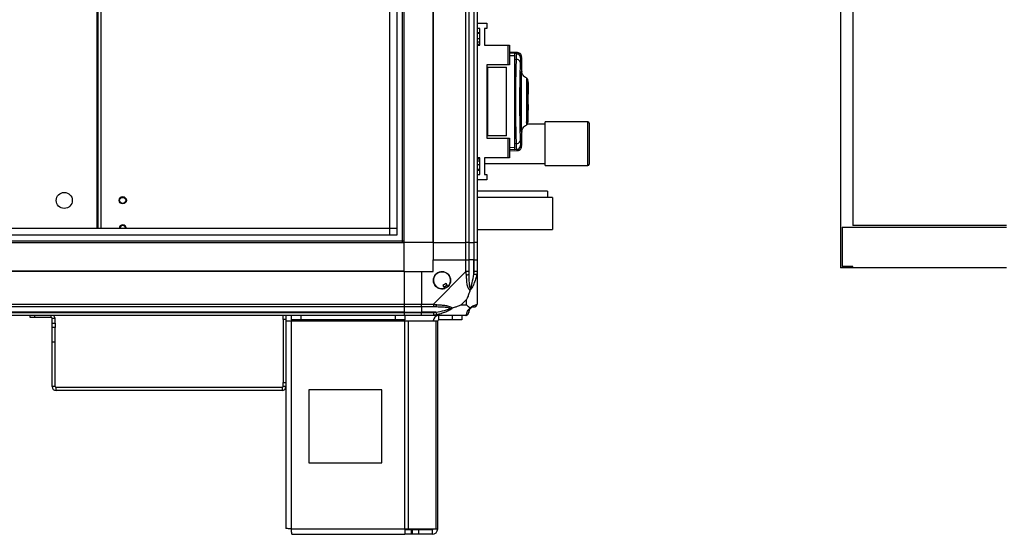
# Model space of a CAD drawing. Units: millimetres. Extents: x 244 to 8800, y 566 to 5301.
# Drawn here: x 5525 to 6198, y 2252 to 2605 of the extents above; entities that cross this region are included whole.
import ezdxf

# ---------------------------------------------------------------- set-up
doc = ezdxf.new("R2010")
doc.units = ezdxf.units.MM

msp = doc.modelspace()

# ---------------------------------------------------------------- linework, layer by layer
at = {"linetype": 'Continuous', "lineweight": 25}
for p, q in [((5807.66, 3447.48), (5807.66, 2452.48)), ((5829.91, 2452.48), (5829.91, 3447.48)), ((5831.91, 3447.48), (5831.91, 2452.48)), ((5835.41, 3447.48), (5835.41, 2452.48)), ((5835.66, 2452.48), (5835.66, 3447.48)), ((5837.66, 3447.48), (5837.66, 2452.48)), ((5787.66, 2452.48), (5787.66, 2920.58)), ((5807.31, 2921.59), (5807.31, 2452.48)), ((6086.35, 2918.98), (6086.35, 2434.98)), ((6094.85, 2918.98), (6094.85, 2463.98)), ((5777.89, 2462.25), (5777.89, 2900.58)), ((5777.98, 2457.44), (5777.98, 2900.58)), ((5782.7, 2900.58), (5782.7, 2457.44)), ((5786.66, 2452.48), (5786.66, 2900.77)), ((5577.45, 2893.52), (5577.45, 2462.25)), ((5578.16, 2894.22), (5578.16, 2462.25)), ((5580.16, 2894.22), (5580.16, 2462.25)), ((5837.66, 2602.66), (5844.41, 2602.66)), ((5844.41, 2602.66), (5844.41, 2598.91)), ((5839.41, 2598.91), (5837.66, 2598.91)), ((5839.41, 2595.98), (5837.66, 2595.98)), ((5839.41, 2595.64), (5837.66, 2595.64)), ((5839.41, 2587.66), (5839.41, 2598.91)), ((5844.41, 2598.91), (5842.66, 2598.91)), ((5842.66, 2598.91), (5842.66, 2587.66)), ((5837.66, 2592.23), (5839.41, 2592.23)), ((5839.41, 2589.61), (5837.66, 2589.61)), ((5839.41, 2588.15), (5837.66, 2588.15)), ((5837.66, 2587.66), (5839.41, 2587.66)), ((5842.66, 2587.66), (5844.41, 2587.66)), ((5844.41, 2587.66), (5844.41, 2587.51)), ((5844.41, 2587.51), (5858.86, 2587.51)), ((5858.86, 2574.18), (5858.86, 2587.51)), ((5858.86, 2587.51), (5859.86, 2587.51)), ((5859.86, 2587.51), (5859.86, 2574.18)), ((5865.34, 2582.56), (5859.86, 2582.84)), ((5864.62, 2581.92), (5859.86, 2582.17)), ((5859.86, 2580.61), (5863.16, 2580.43)), ((5864.62, 2581.92), (5864.88, 2581.84)), ((5865.22, 2582.53), (5865.22, 2582.54)), ((5844.41, 2574.18), (5844.41, 2523.78)), ((5858.86, 2574.18), (5844.41, 2574.18)), ((5859.86, 2574.18), (5858.86, 2574.18)), ((5863.16, 2577.91), (5864.35, 2577.84)), ((5863.16, 2577.91), (5863.16, 2520.05)), ((5868.1, 2579.2), (5868.1, 2579.22)), ((5868.1, 2579.22), (5868.1, 2579.2)), ((5868.16, 2569.56), (5868.16, 2579.2)), ((5844.41, 2572.48), (5844.86, 2572.48)), ((5844.86, 2572.48), (5844.86, 2525.48)), ((5844.86, 2572.48), (5857.86, 2572.48)), ((5857.86, 2525.48), (5857.86, 2572.48)), ((5867.23, 2533.98), (5867.23, 2563.98)), ((5867.28, 2564.98), (5867.75, 2564.98)), ((5867.28, 2563.98), (5867.28, 2533.98)), ((5867.78, 2563.98), (5867.28, 2563.98)), ((5867.78, 2563.98), (5867.78, 2533.98)), ((5871.83, 2561.64), (5871.82, 2563.35)), ((5872.56, 2563.18), (5872.16, 2563.18)), ((5872.56, 2562.03), (5872.16, 2562.03)), ((5872.56, 2562.03), (5872.56, 2563.18)), ((5872.56, 2562.03), (5872.56, 2559.16)), ((5872.56, 2559.16), (5872.16, 2559.16)), ((5872.56, 2559.07), (5872.16, 2559.07)), ((5872.56, 2553.98), (5872.16, 2553.98)), ((5872.56, 2559.16), (5872.56, 2559.07)), ((5872.56, 2559.07), (5872.56, 2553.98)), ((5872.56, 2550.38), (5872.56, 2553.98)), ((5871.66, 2552.98), (5871.66, 2552.48)), ((5871.66, 2545.48), (5871.66, 2552.48)), ((5871.66, 2551.98), (5872.16, 2551.98)), ((5872.16, 2550.38), (5872.56, 2550.38)), ((5872.16, 2546.98), (5872.56, 2546.98)), ((5872.56, 2546.98), (5872.56, 2550.38)), ((5872.56, 2546.98), (5872.56, 2543.11)), ((5872.16, 2545.98), (5871.66, 2545.98)), ((5871.66, 2544.98), (5871.66, 2545.48)), ((5872.56, 2543.11), (5872.16, 2543.11)), ((5872.56, 2539.98), (5872.56, 2543.11)), ((5867.28, 2533.98), (5867.78, 2533.98)), ((5871.49, 2534.69), (5871.49, 2535.07)), ((5871.82, 2533.59), (5871.82, 2534.68)), ((5871.92, 2534.68), (5871.92, 2534.8)), ((5871.93, 2533.59), (5871.93, 2533.84)), ((5872.16, 2539.98), (5872.56, 2539.98)), ((5872.16, 2537.18), (5872.56, 2537.18)), ((5872.56, 2536.68), (5872.16, 2536.68)), ((5872.16, 2534.78), (5872.56, 2534.78)), ((5884.33, 2533.58), (5872.16, 2533.59)), ((5872.56, 2537.18), (5872.56, 2539.98)), ((5872.56, 2536.68), (5872.56, 2537.18)), ((5872.56, 2534.78), (5872.56, 2536.68)), ((5913.33, 2535.06), (5884.33, 2535.08)), ((5867.75, 2532.98), (5867.28, 2532.98)), ((5868.16, 2518.76), (5868.16, 2528.36)), ((5844.86, 2525.48), (5844.41, 2525.48)), ((5844.41, 2523.78), (5858.86, 2523.78)), ((5857.86, 2525.48), (5844.86, 2525.48)), ((5858.86, 2510.46), (5858.86, 2523.78)), ((5858.86, 2523.78), (5859.86, 2523.78)), ((5859.86, 2523.78), (5859.86, 2510.46)), ((5864.35, 2520.12), (5863.16, 2520.05)), ((5863.16, 2517.53), (5859.86, 2517.35)), ((5864.62, 2516.04), (5859.86, 2515.79)), ((5859.86, 2515.12), (5865.34, 2515.41)), ((5864.6, 2516.07), (5863.16, 2516)), ((5864.57, 2516.2), (5864.6, 2516.07)), ((5864.88, 2516.12), (5864.62, 2516.04)), ((5865.22, 2515.42), (5865.22, 2515.43)), ((5868.1, 2518.75), (5868.1, 2518.76)), ((5839.41, 2510.31), (5837.66, 2510.31)), ((5837.66, 2509.82), (5839.41, 2509.82)), ((5837.66, 2508.35), (5839.41, 2508.35)), ((5839.41, 2499.06), (5839.41, 2510.31)), ((5844.41, 2510.31), (5842.66, 2510.31)), ((5842.66, 2510.31), (5842.66, 2499.06)), ((5842.66, 2506.61), (5884.31, 2506.58)), ((5858.86, 2510.46), (5844.41, 2510.46)), ((5844.41, 2510.46), (5844.41, 2510.31)), ((5859.86, 2510.46), (5858.86, 2510.46)), ((5839.41, 2505.73), (5837.66, 2505.73)), ((5839.41, 2502.32), (5837.66, 2502.32)), ((5837.66, 2501.98), (5839.41, 2501.98)), ((5884.31, 2505.08), (5913.31, 2505.06)), ((5837.66, 2499.06), (5839.41, 2499.06)), ((5844.41, 2495.31), (5837.66, 2495.31)), ((5842.66, 2499.06), (5844.41, 2499.06)), ((5844.41, 2499.06), (5844.41, 2495.31)), ((5885.76, 2487.67), (5837.66, 2487.67)), ((5885.76, 2487.67), (5885.76, 2483.26)), ((5889.16, 2483.27), (5837.66, 2483.21)), ((4877.62, 2462.16), (5782.7, 2462.16)), ((4882.43, 2462.25), (5777.89, 2462.25)), ((5837.66, 2461.21), (5889.18, 2461.27)), ((6087.35, 2462.98), (6087.35, 2435.98)), ((6087.35, 2462.98), (6199.85, 2462.98)), ((6199.85, 2463.98), (6094.85, 2463.98)), ((4872.66, 2453.48), (5787.66, 2453.48)), ((4872.66, 2452.48), (5787.66, 2452.48)), ((5782.7, 2457.44), (4877.62, 2457.44)), ((5807.31, 2452.48), (5787.66, 2452.48)), ((5787.66, 2432.83), (5787.66, 2452.48)), ((5807.66, 2452.48), (5807.31, 2452.48)), ((5807.66, 2452.48), (5829.91, 2452.48)), ((5807.66, 2452.48), (5807.66, 2440.48)), ((5831.91, 2452.48), (5829.91, 2452.48)), ((5829.91, 2440.48), (5829.91, 2452.48)), ((5831.91, 2452.48), (5835.41, 2452.48)), ((5831.91, 2452.48), (5831.91, 2440.48)), ((5835.41, 2452.48), (5835.66, 2452.48)), ((5835.41, 2452.48), (5835.41, 2440.48)), ((5837.66, 2452.48), (5835.66, 2452.48)), ((5835.66, 2440.48), (5835.66, 2452.48)), ((5837.66, 2452.48), (5837.66, 2440.48)), ((5807.66, 2432.48), (5807.66, 2440.48)), ((5807.66, 2440.48), (5829.91, 2440.48)), ((5829.91, 2432.43), (5829.91, 2440.48)), ((5829.91, 2440.48), (5831.91, 2440.48)), ((5831.91, 2440.48), (5831.91, 2432.43)), ((5835.41, 2440.48), (5831.91, 2440.48)), ((5835.41, 2430.71), (5835.41, 2440.48)), ((5835.66, 2440.48), (5835.41, 2440.48)), ((5835.66, 2432.43), (5835.66, 2440.48)), ((5835.66, 2440.48), (5837.66, 2440.48)), ((5837.66, 2440.48), (5837.66, 2432.43)), ((5787.66, 2432.83), (4872.66, 2432.83)), ((5787.66, 2432.48), (4872.66, 2432.48)), ((5787.66, 2432.48), (5787.66, 2432.83)), ((5787.66, 2432.48), (5787.66, 2410.23)), ((5787.66, 2432.48), (5799.66, 2432.48)), ((5799.66, 2432.48), (5799.66, 2410.23)), ((5799.66, 2432.48), (5807.66, 2432.48)), ((5807.71, 2410.23), (5829.91, 2432.43)), ((5837.66, 2432.43), (5837.66, 2410.23)), ((6094.85, 2434.98), (6086.35, 2434.98)), ((6094.85, 2435.98), (6087.35, 2435.98)), ((6094.85, 2434.98), (6094.85, 2435.98)), ((6199.85, 2434.98), (6094.85, 2434.98)), ((5816.44, 2424.23), (5814.29, 2422.96)), ((5814.29, 2422.96), (5815.49, 2420.92)), ((5817.65, 2422.2), (5816.44, 2424.23)), ((5830.48, 2413.36), (5826.78, 2409.67)), ((5830.48, 2409.67), (5830.48, 2413.36)), ((4872.66, 2410.23), (5787.66, 2410.23)), ((5787.66, 2408.23), (4872.66, 2408.23)), ((5787.66, 2410.23), (5787.66, 2408.23)), ((5787.66, 2410.23), (5799.66, 2410.23)), ((5787.66, 2408.23), (5787.66, 2404.73)), ((5799.66, 2408.23), (5787.66, 2408.23)), ((5799.66, 2410.23), (5807.71, 2410.23)), ((5799.66, 2408.23), (5799.66, 2410.23)), ((5807.71, 2408.23), (5799.66, 2408.23)), ((5799.66, 2408.23), (5799.66, 2404.73)), ((5826.78, 2409.67), (5830.48, 2409.67)), ((5787.66, 2404.73), (4872.66, 2404.73)), ((4872.66, 2404.48), (5787.66, 2404.48)), ((5787.66, 2402.48), (4872.66, 2402.48)), ((5531.86, 2400.98), (5531.86, 2402.48)), ((5534.75, 2400.98), (5531.86, 2400.98)), ((5534.75, 2402.48), (5534.75, 2400.98)), ((5546.15, 2400.98), (5534.75, 2400.98)), ((5546.15, 2400.98), (5546.15, 2402.48)), ((5548.86, 2400.27), (5546.86, 2400.27)), ((5546.86, 2397.1), (5546.86, 2400.27)), ((5548.86, 2397.1), (5548.86, 2400.27)), ((5704.86, 2399.65), (5704.86, 2402.48)), ((5704.86, 2399.65), (5704.86, 2356.52)), ((5706.86, 2399.65), (5704.86, 2399.65)), ((5706.86, 2402.48), (5706.86, 2399.65)), ((5706.86, 2399.65), (5706.86, 2356.52)), ((5706.86, 2398.68), (5710.66, 2398.68)), ((5710.66, 2399.48), (5710.66, 2402.48)), ((5717.03, 2399.48), (5710.66, 2399.48)), ((5710.66, 2399.48), (5710.66, 2398.68)), ((5710.66, 2398.68), (5788.09, 2398.68)), ((5710.66, 2256.28), (5710.66, 2398.68)), ((5717.03, 2402.48), (5717.03, 2399.48)), ((5781.72, 2399.48), (5717.03, 2399.48)), ((5781.72, 2399.48), (5781.72, 2402.48)), ((5788.09, 2399.48), (5781.72, 2399.48)), ((5787.66, 2404.73), (5787.66, 2404.48)), ((5787.66, 2404.73), (5799.66, 2404.73)), ((5787.66, 2404.48), (5787.66, 2402.48)), ((5787.66, 2404.48), (5799.66, 2404.48)), ((5799.66, 2402.48), (5787.66, 2402.48)), ((5788.09, 2402.48), (5788.09, 2399.48)), ((5788.09, 2398.68), (5788.09, 2399.48)), ((5788.09, 2256.28), (5788.09, 2398.68)), ((5788.09, 2398.68), (5790.78, 2398.68)), ((5790.78, 2256.28), (5790.78, 2398.68)), ((5790.78, 2398.68), (5809.55, 2398.68)), ((5809.44, 2404.73), (5799.66, 2404.73)), ((5799.66, 2404.73), (5799.66, 2404.48)), ((5799.66, 2404.48), (5807.71, 2404.48)), ((5799.66, 2402.48), (5799.66, 2404.48)), ((5807.71, 2402.48), (5799.66, 2402.48)), ((5829.91, 2402.48), (5807.71, 2402.48)), ((5809.55, 2256.28), (5809.55, 2398.68)), ((5809.55, 2398.68), (5810.66, 2398.68)), ((5810.66, 2256.28), (5810.66, 2398.68)), ((5811.46, 2399.48), (5811.46, 2402.48)), ((5820.8, 2399.48), (5811.46, 2399.48)), ((5820.8, 2399.48), (5820.8, 2402.48)), ((5827.16, 2399.48), (5820.8, 2399.48)), ((5827.16, 2402.48), (5827.16, 2399.48)), ((5546.86, 2397.1), (5548.86, 2397.1)), ((5546.86, 2394.27), (5546.86, 2397.1)), ((5548.86, 2394.27), (5546.86, 2394.27)), ((5546.86, 2384.27), (5546.86, 2394.27)), ((5548.86, 2397.1), (5548.86, 2394.27)), ((5548.86, 2384.27), (5548.86, 2394.27)), ((5546.86, 2384.27), (5548.86, 2384.27)), ((5546.86, 2353.69), (5546.86, 2384.27)), ((5548.86, 2353.69), (5548.86, 2384.27)), ((5548.86, 2353.69), (5546.86, 2353.69)), ((5549.57, 2350.98), (5549.57, 2352.98)), ((5704.15, 2352.98), (5549.57, 2352.98)), ((5704.15, 2352.98), (5704.15, 2350.98)), ((5704.86, 2356.52), (5706.86, 2356.52)), ((5704.86, 2353.69), (5704.86, 2356.52)), ((5706.86, 2353.69), (5704.86, 2353.69)), ((5706.86, 2356.52), (5706.86, 2353.69)), ((5706.86, 2353.69), (5706.86, 2256.48)), ((5722.48, 2351.48), (5722.48, 2301.48)), ((5772.48, 2351.48), (5722.48, 2351.48)), ((5772.48, 2301.48), (5772.48, 2351.48)), ((5704.15, 2350.98), (5549.57, 2350.98)), ((5722.48, 2301.48), (5772.48, 2301.48)), ((5710.66, 2256.28), (5788.09, 2256.28)), ((5710.86, 2252.48), (5788.09, 2252.48)), ((5788.09, 2256.28), (5788.09, 2252.48)), ((5788.09, 2256.28), (5790.78, 2256.28)), ((5792.45, 2255.48), (5788.09, 2255.48)), ((5792.45, 2252.48), (5788.09, 2252.48)), ((5790.78, 2256.28), (5809.55, 2256.28)), ((5792.45, 2255.48), (5792.45, 2252.48)), ((5793.16, 2255.48), (5792.45, 2255.48)), ((5793.16, 2252.48), (5792.45, 2252.48)), ((5793.16, 2255.48), (5793.16, 2252.48)), ((5797.53, 2255.48), (5793.16, 2255.48)), ((5797.53, 2252.48), (5793.16, 2252.48)), ((5797.53, 2255.48), (5797.53, 2252.48)), ((5806.86, 2255.48), (5797.53, 2255.48)), ((5806.86, 2252.48), (5797.53, 2252.48)), ((5806.86, 2255.48), (5806.86, 2252.48)), ((5809.55, 2256.28), (5810.66, 2256.28))]:
    msp.add_line(p, q, dxfattribs=at)
at = {"linetype": 'Continuous', "lineweight": 25, "flags": 128}
for points in [[(5864.6, 2581.89), (5863.88, 2581.92), (5863.16, 2581.96)], [(5884.31, 2505.08), (5884.31, 2505.24), (5884.31, 2505.74), (5884.31, 2506.59), (5884.31, 2507.74), (5884.31, 2509.19), (5884.31, 2510.89), (5884.32, 2512.81), (5884.32, 2514.9), (5884.32, 2517.11), (5884.32, 2519.39), (5884.32, 2521.68), (5884.32, 2523.94), (5884.33, 2526.11), (5884.33, 2528.13), (5884.33, 2529.97), (5884.33, 2531.58), (5884.33, 2532.91), (5884.33, 2533.95), (5884.33, 2534.66), (5884.33, 2535.03), (5884.33, 2535.08)], [(5913.31, 2505.06), (5913.31, 2505.22), (5913.31, 2505.72), (5913.31, 2506.57), (5913.31, 2507.72), (5913.31, 2509.17), (5913.31, 2510.87), (5913.32, 2512.79), (5913.32, 2514.88), (5913.32, 2517.09), (5913.32, 2519.37), (5913.32, 2521.66), (5913.32, 2523.92), (5913.33, 2526.09), (5913.33, 2528.11), (5913.33, 2529.95), (5913.33, 2531.56), (5913.33, 2532.89), (5913.33, 2533.93), (5913.33, 2534.64), (5913.33, 2535.01), (5913.33, 2535.06)], [(5914.33, 2534.06), (5914.33, 2533.91), (5914.33, 2533.4), (5914.33, 2532.54), (5914.33, 2531.37), (5914.33, 2529.89), (5914.33, 2528.17), (5914.33, 2526.23), (5914.32, 2524.14), (5914.32, 2521.94), (5914.32, 2519.69), (5914.32, 2517.45), (5914.32, 2515.27), (5914.32, 2513.23), (5914.32, 2511.35), (5914.31, 2509.71), (5914.31, 2508.33), (5914.31, 2507.26), (5914.31, 2506.51), (5914.31, 2506.12), (5914.31, 2506.06)], [(5889.16, 2483.27), (5889.16, 2483.27), (5889.16, 2483.08), (5889.16, 2482.54), (5889.16, 2481.68), (5889.16, 2480.51), (5889.16, 2479.07), (5889.16, 2477.42), (5889.16, 2475.6), (5889.17, 2473.68), (5889.17, 2471.71), (5889.17, 2469.76), (5889.17, 2467.88), (5889.17, 2466.15), (5889.18, 2464.62), (5889.18, 2463.33), (5889.18, 2462.33), (5889.18, 2461.65), (5889.18, 2461.31), (5889.18, 2461.27)], [(5837.33, 2430.31), (5837.24, 2430.33), (5837.09, 2430.36), (5836.89, 2430.4), (5836.65, 2430.45), (5836.38, 2430.51), (5836.07, 2430.57), (5835.75, 2430.64), (5835.41, 2430.71)], [(5809.44, 2404.73), (5809.51, 2404.4), (5809.57, 2404.07), (5809.64, 2403.77), (5809.69, 2403.49), (5809.74, 2403.25), (5809.78, 2403.05), (5809.81, 2402.9), (5809.83, 2402.81)]]:
    msp.add_lwpolyline(points, dxfattribs=at)
at = {"linetype": 'Continuous', "lineweight": 25}
for centre, radius in [((5555.16, 2481.23), 5.5), ((5595.16, 2481.33), 2.5), ((5595.16, 2481.23), 2.1), ((5813.66, 2426.48), 5.88)]:
    msp.add_circle(centre, radius, dxfattribs=at)
for centre, radius, start, end in [((5864.42, 2578.87), 3, 0.19137, 65.33058), ((5864.64, 2575.15), 2.71, 19.7402, 96.15138), ((5913.33, 2534.06), 1, 359.9597, 89.9597), ((5864.64, 2522.81), 2.71, 263.84862, 340.2598), ((5864.42, 2519.09), 3, 294.67443, 359.80591), ((5913.31, 2506.06), 1, 269.9597, 359.9597), ((5595.16, 2461.98), 2.5, 6.18983, 173.81017), ((5595.16, 2461.98), 2.1, 7.37487, 172.62513), ((5813.66, 2426.48), 5.85, 312.92324, 288.24761), ((5830.63, 2432.47), 2.19, 261.5512, 305.99776), ((5813.66, 2426.48), 4.5, 284.4578, 316.71304), ((5813.66, 2426.48), 5.5, 287.44886, 313.72198), ((5813.66, 2426.48), 5.58, 287.62869, 313.54216), ((5807.67, 2409.52), 2.19, 324.00494, 8.43993), ((5835.41, 2404.73), 3.5, 115.64021, 135.81328), ((5835.4, 2410.2), 1.97, 270.44484, 349.35965), ((5546.15, 2400.27), 0.71, 0, 90), ((5546.15, 2400.27), 2.71, 0, 54.63665), ((5811.46, 2398.68), 3.8, 90, 180), ((5811.46, 2398.68), 0.8, 90, 180), ((5829.94, 2404.75), 1.97, 280.64092, 359.55593), ((5549.57, 2353.69), 2.71, 180, 270), ((5549.57, 2353.69), 0.71, 180, 270), ((5704.15, 2353.69), 2.71, 270, 360), ((5704.15, 2353.69), 0.71, 270, 360), ((5806.86, 2256.28), 3.8, 270, 0), ((5806.86, 2256.28), 0.8, 270, 0)]:
    msp.add_arc(centre, radius, start, end, dxfattribs=at)
for points, knots in [([(5863.16, 2581.96), (5863.16, 2581.86), (5863.16, 2581.67), (5863.16, 2580.23), (5863.16, 2578.68), (5863.16, 2577.91)], [0, 0, 0, 0, 0.333656, 0.667314, 1, 1, 1, 1]), ([(5864.6, 2581.89), (5864.58, 2581.83), (5864.55, 2581.73), (5864.48, 2580.89), (5864.42, 2579.62), (5864.37, 2578.44), (5864.35, 2577.84)], [0, 0, 0, 0, 0.249766, 0.499667, 0.7487, 1, 1, 1, 1]), ([(5865.06, 2581.82), (5864.99, 2581.83), (5864.83, 2581.86), (5864.67, 2581.84), (5864.57, 2581.82)], [0, 0, 0, 0, 0.387776, 1, 1, 1, 1]), ([(5865.22, 2582.54), (5865.22, 2582.55), (5865.2, 2582.76), (5864.91, 2582.33), (5864.62, 2581.92)], [0, 0, 0, 0, 0.034864, 1, 1, 1, 1]), ([(5865.06, 2581.82), (5865.13, 2581.8), (5865.36, 2581.76), (5865.55, 2581.66), (5865.68, 2581.6)], [0, 0, 0, 0, 0.3131227, 1, 1, 1, 1]), ([(5868.16, 2579.35), (5868.14, 2579.66), (5868.11, 2580.27), (5867.61, 2581.34), (5866.63, 2582.29), (5865.68, 2582.47), (5865.23, 2582.56)], [0, 0, 0, 0, 0.278008, 0.537586, 0.779086, 1, 1, 1, 1]), ([(5864.35, 2577.84), (5864.3, 2576.29), (5864.21, 2573.32), (5864.09, 2568.68), (5864, 2564.38), (5863.94, 2560.36), (5863.9, 2556.54), (5863.87, 2552.73), (5863.86, 2547.67), (5863.89, 2541.27), (5863.97, 2535.13), (5864.06, 2530.43), (5864.14, 2527.04), (5864.24, 2523.54), (5864.31, 2521.28), (5864.35, 2520.12)], [0, 0, 0, 0, 0.091424, 0.175034, 0.250825, 0.314851, 0.377835, 0.43977, 0.500661, 0.62335, 0.750251, 0.806128, 0.86638, 0.931005, 1, 1, 1, 1]), ([(5867.19, 2576.06), (5867.12, 2574.05), (5866.98, 2570.02), (5866.83, 2563.27), (5866.73, 2556.21), (5866.69, 2548.96), (5866.73, 2541.7), (5866.83, 2534.65), (5866.99, 2527.91), (5867.12, 2523.9), (5867.19, 2521.9)], [0, 0, 0, 0, 0.125317, 0.250822, 0.375328, 0.50059, 0.625189, 0.750311, 0.875059, 1, 1, 1, 1]), ([(5867.43, 2578.88), (5867.41, 2578.82), (5867.36, 2578.69), (5867.3, 2578.09), (5867.24, 2577.23), (5867.21, 2576.45), (5867.19, 2576.06)], [0, 0, 0, 0, 0.249416, 0.499626, 0.748731, 1, 1, 1, 1]), ([(5868.1, 2579.22), (5868.1, 2579.38), (5868.12, 2579.81), (5867.69, 2579.24), (5867.43, 2578.88)], [0, 0, 0, 0, 0.383365, 1, 1, 1, 1]), ([(5868.16, 2528.36), (5868.16, 2528.23), (5868.16, 2527.92), (5868.13, 2528.43), (5868.09, 2529.68), (5868.03, 2531.71), (5867.96, 2534.41), (5867.9, 2537.67), (5867.85, 2541.37), (5867.82, 2545.38), (5867.81, 2549.52), (5867.83, 2553.64), (5867.86, 2557.58), (5867.92, 2561.18), (5867.98, 2564.31), (5868.04, 2566.84), (5868.1, 2568.69), (5868.14, 2569.72), (5868.16, 2570.04), (5868.16, 2569.68), (5868.16, 2569.56)], [0, 0, 0, 0, 0.045969, 0.103774, 0.161257, 0.219008, 0.276668, 0.334231, 0.392026, 0.4495, 0.507446, 0.565308, 0.622847, 0.680534, 0.73826, 0.795758, 0.853562, 0.91104, 0.968789, 1, 1, 1, 1]), ([(5871.53, 2565.15), (5871.06, 2565.36), (5870.1, 2565.79), (5869, 2566.92), (5868.29, 2568.28), (5868.2, 2569.2), (5868.16, 2569.66)], [0, 0, 0, 0, 0.244866, 0.499545, 0.754248, 1, 1, 1, 1]), ([(5867.23, 2563.98), (5867.23, 2564.09), (5867.23, 2564.32), (5867.24, 2564.62), (5867.25, 2564.84), (5867.27, 2564.96), (5867.28, 2564.98), (5867.28, 2564.98)], [0, 0, 0, 0, 0.214367, 0.428787, 0.643297, 0.858017, 1, 1, 1, 1]), ([(5867.75, 2564.98), (5867.75, 2564.97), (5867.76, 2564.95), (5867.77, 2564.77), (5867.78, 2564.52), (5867.78, 2564.24), (5867.78, 2564.05), (5867.78, 2563.98)], [0, 0, 0, 0, 0.214835, 0.429642, 0.644394, 0.859078, 1, 1, 1, 1]), ([(5871.49, 2565.12), (5871.49, 2565.13), (5871.49, 2565.23), (5871.49, 2564.79), (5871.48, 2563.78), (5871.47, 2562.14), (5871.46, 2560), (5871.45, 2557.42), (5871.44, 2555.16), (5871.44, 2553.48), (5871.44, 2552.45), (5871.44, 2551.31), (5871.44, 2550.32), (5871.44, 2549.44), (5871.44, 2549), (5871.44, 2548.77)], [0, 0, 0, 0, 0.0230466, 0.1475835, 0.2728688, 0.3975326, 0.5226456, 0.6476102, 0.7721787, 0.8136305, 0.8553608, 0.8969265, 0.9493079, 0.9721469, 1, 1, 1, 1]), ([(5871.49, 2565.13), (5871.49, 2565.14), (5871.5, 2565.2), (5871.5, 2564.78), (5871.49, 2564.44)], [0, 0, 0, 0, 0.178014, 1, 1, 1, 1]), ([(5871.95, 2564.81), (5871.95, 2564.79), (5871.95, 2564.75), (5871.96, 2564.09), (5871.97, 2563.02), (5871.97, 2561.57), (5871.98, 2559.83), (5871.98, 2557.87), (5871.99, 2555.76), (5872, 2552.89), (5872.01, 2549.25), (5872.02, 2545.12), (5872.04, 2541.6), (5872.05, 2539.12), (5872.06, 2538.02), (5872.06, 2537.67)], [0, 0, 0, 0, 0.063548, 0.137159, 0.209008, 0.27898, 0.347114, 0.413195, 0.477542, 0.539535, 0.657453, 0.766985, 0.867629, 0.95881, 1, 1, 1, 1]), ([(5872.07, 2561.77), (5872.07, 2561.61), (5872.06, 2560.92), (5872.05, 2559.13), (5872.04, 2556.32), (5872.02, 2552.76), (5872.01, 2548.65), (5872, 2545.01), (5871.99, 2542.14), (5871.98, 2540.04), (5871.98, 2538.08), (5871.97, 2536.35), (5871.97, 2534.91), (5871.96, 2533.85), (5871.95, 2533.21), (5871.95, 2533.18), (5871.95, 2533.16)], [0, 0, 0, 0, 0.022067, 0.099066, 0.185236, 0.279677, 0.38253, 0.493526, 0.552093, 0.61253, 0.674705, 0.738924, 0.804643, 0.872391, 0.94157, 1, 1, 1, 1]), ([(5872.16, 2562.03), (5872.16, 2562.36), (5872.16, 2563.21), (5872.16, 2563.97), (5872.16, 2564.32), (5872.16, 2564.08), (5872.16, 2563.44), (5872.16, 2563.12)], [0, 0, 0, 0, 0.13835, 0.353836, 0.569099, 0.78514, 1, 1, 1, 1]), ([(5872.16, 2552.16), (5872.16, 2552.95), (5872.16, 2554.72), (5872.16, 2557.24), (5872.16, 2559.64), (5872.16, 2560.87), (5872.16, 2561.48)], [0, 0, 0, 0, 0.214328, 0.476788, 0.740611, 1, 1, 1, 1]), ([(5871.44, 2548.77), (5871.44, 2548.72), (5871.44, 2548.59), (5871.44, 2548.14), (5871.44, 2547.22), (5871.44, 2545.88), (5871.44, 2543.88), (5871.45, 2541.53), (5871.46, 2539.03), (5871.47, 2536.94), (5871.48, 2535.27), (5871.48, 2534.03), (5871.49, 2533.23), (5871.49, 2532.83), (5871.49, 2532.83), (5871.49, 2532.83)], [0, 0, 0, 0, 0.005385, 0.0160824, 0.0535582, 0.1152241, 0.1770779, 0.2982853, 0.4150004, 0.5282902, 0.6368932, 0.7421462, 0.8427265, 0.9398256, 1, 1, 1, 1]), ([(5872.16, 2533.75), (5872.16, 2533.75), (5872.16, 2533.63), (5872.16, 2533.95), (5872.16, 2534.74), (5872.16, 2536.16), (5872.16, 2538.07), (5872.16, 2540.4), (5872.16, 2543.06), (5872.16, 2545.89), (5872.16, 2547.97), (5872.16, 2549.05), (5872.16, 2549.19)], [0, 0, 0, 0, 0.003925, 0.127567, 0.250533, 0.374188, 0.49736, 0.620725, 0.744301, 0.867294, 0.982823, 1, 1, 1, 1]), ([(5867.28, 2532.98), (5867.27, 2532.99), (5867.26, 2533.01), (5867.25, 2533.19), (5867.24, 2533.44), (5867.23, 2533.72), (5867.23, 2533.91), (5867.23, 2533.98)], [0, 0, 0, 0, 0.214989, 0.429978, 0.644842, 0.85951, 1, 1, 1, 1]), ([(5867.78, 2533.98), (5867.78, 2533.87), (5867.78, 2533.64), (5867.77, 2533.34), (5867.77, 2533.12), (5867.76, 2533), (5867.75, 2532.99), (5867.75, 2532.98)], [0, 0, 0, 0, 0.214587, 0.429166, 0.643732, 0.858437, 1, 1, 1, 1]), ([(5871.95, 2533.13), (5871.94, 2533.17), (5871.94, 2533.2), (5871.94, 2533.5), (5871.94, 2533.5)], [0, 0, 0, 0, 0.992006, 1, 1, 1, 1]), ([(5868.16, 2528.3), (5868.2, 2528.76), (5868.29, 2529.68), (5869, 2531.04), (5870.1, 2532.18), (5871.06, 2532.6), (5871.53, 2532.81)], [0, 0, 0, 0, 0.24577, 0.500463, 0.755137, 1, 1, 1, 1]), ([(5863.16, 2520.05), (5863.16, 2519.28), (5863.16, 2517.73), (5863.16, 2516.29), (5863.16, 2516.1), (5863.16, 2516)], [0, 0, 0, 0, 0.333336, 0.666668, 1, 1, 1, 1]), ([(5864.35, 2520.12), (5864.37, 2519.53), (5864.42, 2518.34), (5864.48, 2517.09), (5864.54, 2516.34), (5864.56, 2516.24), (5864.57, 2516.2)], [0, 0, 0, 0, 0.2829, 0.56659, 0.849676, 1, 1, 1, 1]), ([(5867.19, 2521.9), (5867.21, 2521.51), (5867.24, 2520.73), (5867.3, 2519.88), (5867.36, 2519.27), (5867.41, 2519.15), (5867.43, 2519.08)], [0, 0, 0, 0, 0.249396, 0.499597, 0.748757, 1, 1, 1, 1]), ([(5864.57, 2516.14), (5864.67, 2516.13), (5864.83, 2516.1), (5865, 2516.13), (5865.06, 2516.14)], [0, 0, 0, 0, 0.615286, 1, 1, 1, 1]), ([(5864.62, 2516.04), (5864.91, 2515.63), (5865.2, 2515.2), (5865.22, 2515.41), (5865.22, 2515.42)], [0, 0, 0, 0, 0.965316, 1, 1, 1, 1]), ([(5865.06, 2516.15), (5865.13, 2516.16), (5865.36, 2516.2), (5865.55, 2516.3), (5865.68, 2516.36)], [0, 0, 0, 0, 0.309281, 1, 1, 1, 1]), ([(5865.23, 2515.4), (5865.68, 2515.49), (5866.63, 2515.67), (5867.61, 2516.62), (5868.11, 2517.7), (5868.14, 2518.3), (5868.16, 2518.61)], [0, 0, 0, 0, 0.220912, 0.462412, 0.721992, 1, 1, 1, 1]), ([(5867.43, 2519.08), (5867.69, 2518.73), (5868.12, 2518.15), (5868.1, 2518.58), (5868.1, 2518.75)], [0, 0, 0, 0, 0.616694, 1, 1, 1, 1]), ([(5831.91, 2432.43), (5831.88, 2432.43), (5831.82, 2432.43), (5831.36, 2432.43), (5830.7, 2432.43), (5830.17, 2432.43), (5829.91, 2432.43)], [0, 0, 0, 0, 0.250004, 0.500007, 0.749997, 1, 1, 1, 1]), ([(5830.31, 2430.31), (5830.28, 2430.75), (5830.25, 2431.41), (5830.05, 2431.99), (5830, 2432.43), (5829.91, 2432.43), (5829.91, 2432.43)], [0, 0, 0, 0, 0.586075, 0.873962, 0.999986, 1, 1, 1, 1]), ([(5831.91, 2432.43), (5831.91, 2432.17), (5831.91, 2431.59), (5831.91, 2431.02), (5831.91, 2430.71)], [0, 0, 0, 0, 0.455546, 1, 1, 1, 1]), ([(5835.41, 2430.71), (5835.47, 2431.02), (5835.59, 2431.59), (5835.64, 2432.17), (5835.66, 2432.43)], [0, 0, 0, 0, 0.544454, 1, 1, 1, 1]), ([(5837.66, 2432.43), (5837.63, 2432.43), (5837.57, 2432.43), (5837.11, 2432.43), (5836.45, 2432.43), (5835.92, 2432.43), (5835.66, 2432.43)], [0, 0, 0, 0, 0.250004, 0.500007, 0.749999, 1, 1, 1, 1]), ([(5837.66, 2432.43), (5837.66, 2432.43), (5837.66, 2432.43), (5837.63, 2431.85), (5837.52, 2431.27), (5837.41, 2430.67), (5837.33, 2430.31)], [0, 0, 0, 0, 0.0000271, 0.2016494, 0.5188014, 1, 1, 1, 1]), ([(5832.77, 2419.51), (5832.77, 2419.51), (5832.47, 2419.72), (5831.99, 2420.29), (5831.28, 2421.82), (5830.77, 2424.14), (5830.49, 2427.17), (5830.37, 2429.26), (5830.31, 2430.31)], [0, 0, 0, 0, 0.001912, 0.1071713, 0.2099458, 0.4718069, 0.735804, 1, 1, 1, 1]), ([(5831.91, 2430.71), (5831.92, 2428.71), (5831.94, 2425.77), (5832.34, 2422.57), (5832.7, 2421.25), (5832.89, 2420.84), (5832.94, 2420.73)], [0, 0, 0, 0, 0.5809209, 0.8598133, 0.9615912, 1, 1, 1, 1]), ([(5837.33, 2430.31), (5837.07, 2429.26), (5836.56, 2427.17), (5835.46, 2424.14), (5834.42, 2421.83), (5833.48, 2420.27), (5833.01, 2419.77), (5832.77, 2419.51)], [0, 0, 0, 0, 0.264205, 0.52821, 0.79008, 0.892858, 1, 1, 1, 1]), ([(5832.94, 2420.73), (5832.99, 2420.84), (5833.19, 2421.25), (5833.69, 2422.57), (5834.59, 2425.77), (5835.08, 2428.71), (5835.41, 2430.71)], [0, 0, 0, 0, 0.038408, 0.140185, 0.419077, 1, 1, 1, 1]), ([(5832.77, 2419.51), (5832.54, 2418.8), (5832.04, 2417.28), (5831.3, 2415.2), (5830.72, 2413.9), (5830.48, 2413.36)], [0, 0, 0, 0, 0.3361058, 0.7249399, 1, 1, 1, 1]), ([(5832.77, 2419.51), (5832.83, 2419.77), (5832.93, 2420.16), (5832.94, 2420.58), (5832.94, 2420.73), (5832.94, 2420.73)], [0, 0, 0, 0, 0.647731, 0.993615, 1, 1, 1, 1]), ([(5807.71, 2410.23), (5807.71, 2409.97), (5807.71, 2409.44), (5807.71, 2408.78), (5807.71, 2408.32), (5807.71, 2408.26), (5807.71, 2408.23)], [0, 0, 0, 0, 0.250019, 0.500006, 0.750004, 1, 1, 1, 1]), ([(5807.71, 2410.23), (5807.71, 2410.23), (5807.77, 2410.09), (5808.25, 2410.06), (5808.89, 2409.89), (5809.48, 2409.86), (5809.83, 2409.84)], [0, 0, 0, 0, 0.000058, 0.201668, 0.518787, 1, 1, 1, 1]), ([(5809.44, 2408.23), (5809.13, 2408.23), (5808.56, 2408.23), (5807.98, 2408.23), (5807.71, 2408.23)], [0, 0, 0, 0, 0.544423, 1, 1, 1, 1]), ([(5819.41, 2407.21), (5819.3, 2407.26), (5818.9, 2407.45), (5817.57, 2407.81), (5814.37, 2408.2), (5811.43, 2408.22), (5809.44, 2408.23)], [0, 0, 0, 0, 0.03841, 0.140184, 0.419079, 1, 1, 1, 1]), ([(5809.44, 2404.73), (5811.43, 2405.06), (5814.37, 2405.55), (5817.57, 2406.46), (5818.9, 2406.95), (5819.3, 2407.15), (5819.41, 2407.21)], [0, 0, 0, 0, 0.580922, 0.859818, 0.961592, 1, 1, 1, 1]), ([(5809.83, 2409.84), (5810.88, 2409.77), (5812.97, 2409.65), (5816.01, 2409.37), (5818.31, 2408.86), (5819.88, 2408.16), (5820.38, 2407.64), (5820.63, 2407.37)], [0, 0, 0, 0, 0.264206, 0.528205, 0.790074, 0.892857, 1, 1, 1, 1]), ([(5820.63, 2407.37), (5820.63, 2407.37), (5820.42, 2407.13), (5819.85, 2406.66), (5818.33, 2405.72), (5816, 2404.68), (5812.97, 2403.59), (5810.88, 2403.07), (5809.83, 2402.81)], [0, 0, 0, 0, 0.00191, 0.107167, 0.209949, 0.471811, 0.735801, 1, 1, 1, 1]), ([(5819.41, 2407.21), (5819.41, 2407.21), (5819.56, 2407.21), (5819.98, 2407.22), (5820.37, 2407.31), (5820.63, 2407.37)], [0, 0, 0, 0, 0.006397, 0.352231, 1, 1, 1, 1]), ([(5826.78, 2409.67), (5826.49, 2409.53), (5825.8, 2409.21), (5824.58, 2408.73), (5823.27, 2408.25), (5821.92, 2407.79), (5821.08, 2407.52), (5820.63, 2407.37)], [0, 0, 0, 0, 0.151095, 0.353317, 0.601538, 0.787205, 1, 1, 1, 1]), ([(5830.31, 2402.81), (5830.37, 2403.07), (5830.49, 2403.59), (5830.77, 2404.68), (5831.29, 2405.72), (5831.98, 2406.66), (5832.5, 2407.13), (5832.77, 2407.37)], [0, 0, 0, 0, 0.2642048, 0.5282069, 0.790079, 0.8928639, 1, 1, 1, 1]), ([(5830.48, 2409.67), (5830.61, 2409.53), (5830.93, 2409.21), (5831.41, 2408.73), (5831.89, 2408.25), (5832.35, 2407.79), (5832.63, 2407.52), (5832.77, 2407.37)], [0, 0, 0, 0, 0.151095, 0.353319, 0.601542, 0.787204, 1, 1, 1, 1]), ([(5832.94, 2407.21), (5832.89, 2407.15), (5832.7, 2406.95), (5832.34, 2406.46), (5831.94, 2405.55), (5831.92, 2405.06), (5831.91, 2404.73)], [0, 0, 0, 0, 0.038409, 0.140186, 0.419081, 1, 1, 1, 1]), ([(5832.77, 2407.37), (5832.78, 2407.38), (5833.02, 2407.67), (5833.49, 2408.15), (5834.42, 2408.87), (5835.46, 2409.37), (5836.56, 2409.65), (5837.07, 2409.77), (5837.33, 2409.84)], [0, 0, 0, 0, 0.001911, 0.107168, 0.209947, 0.471811, 0.735804, 1, 1, 1, 1]), ([(5832.77, 2407.37), (5832.83, 2407.31), (5832.93, 2407.22), (5832.94, 2407.21), (5832.94, 2407.21), (5832.94, 2407.21)], [0, 0, 0, 0, 0.647766, 0.993615, 1, 1, 1, 1]), ([(5835.41, 2408.23), (5835.08, 2408.22), (5834.59, 2408.2), (5833.69, 2407.81), (5833.19, 2407.45), (5832.99, 2407.26), (5832.94, 2407.21)], [0, 0, 0, 0, 0.580919, 0.859814, 0.961591, 1, 1, 1, 1]), ([(5835.66, 2408.23), (5835.64, 2408.23), (5835.59, 2408.23), (5835.47, 2408.23), (5835.41, 2408.23)], [0, 0, 0, 0, 0.4555781, 1, 1, 1, 1]), ([(5835.66, 2408.23), (5835.92, 2408.26), (5836.45, 2408.32), (5837.11, 2408.78), (5837.57, 2409.44), (5837.63, 2409.97), (5837.66, 2410.23)], [0, 0, 0, 0, 0.24999, 0.499987, 0.749983, 1, 1, 1, 1]), ([(5837.33, 2409.84), (5837.42, 2409.86), (5837.55, 2409.89), (5837.65, 2410.09), (5837.66, 2410.14), (5837.66, 2410.23), (5837.66, 2410.23)], [0, 0, 0, 0, 0.58608, 0.873971, 0.999944, 1, 1, 1, 1]), ([(5807.71, 2404.48), (5807.98, 2404.5), (5808.56, 2404.55), (5809.13, 2404.67), (5809.44, 2404.73)], [0, 0, 0, 0, 0.455581, 1, 1, 1, 1]), ([(5807.71, 2404.48), (5807.71, 2404.22), (5807.71, 2403.69), (5807.71, 2403.03), (5807.71, 2402.57), (5807.71, 2402.51), (5807.71, 2402.48)], [0, 0, 0, 0, 0.2499907, 0.4999872, 0.7499943, 1, 1, 1, 1]), ([(5809.83, 2402.81), (5809.41, 2402.72), (5808.77, 2402.59), (5808.09, 2402.5), (5807.77, 2402.48), (5807.71, 2402.48), (5807.71, 2402.48)], [0, 0, 0, 0, 0.586094, 0.87399, 0.999966, 1, 1, 1, 1]), ([(5829.91, 2402.48), (5829.91, 2402.48), (5830.02, 2402.48), (5830.11, 2402.51), (5830.24, 2402.62), (5830.28, 2402.74), (5830.31, 2402.81)], [0, 0, 0, 0, 0.000019, 0.201646, 0.518766, 1, 1, 1, 1]), ([(5830.09, 2402.52), (5830.29, 2402.54), (5830.75, 2402.6), (5831.36, 2403.04), (5831.82, 2403.69), (5831.88, 2404.22), (5831.91, 2404.48)], [0, 0, 0, 0, 0.202623, 0.46842, 0.734219, 1, 1, 1, 1]), ([(5831.91, 2404.73), (5831.91, 2404.67), (5831.91, 2404.55), (5831.91, 2404.5), (5831.91, 2404.48)], [0, 0, 0, 0, 0.5444167, 1, 1, 1, 1]), ([(5710.66, 2256.28), (5710.16, 2256.3), (5709.17, 2256.33), (5707.91, 2256.38), (5707.03, 2256.43), (5706.92, 2256.46), (5706.86, 2256.48)], [0, 0, 0, 0, 0.250001, 0.5, 0.750003, 1, 1, 1, 1]), ([(5710.86, 2252.48), (5710.85, 2252.54), (5710.81, 2252.65), (5710.76, 2253.53), (5710.71, 2254.79), (5710.68, 2255.78), (5710.66, 2256.28)], [0, 0, 0, 0, 0.250001, 0.500003, 0.749975, 1, 1, 1, 1])]:
    msp.add_open_spline(points, degree=3, knots=knots, dxfattribs=at)

doc.saveas('drawing.dxf')
